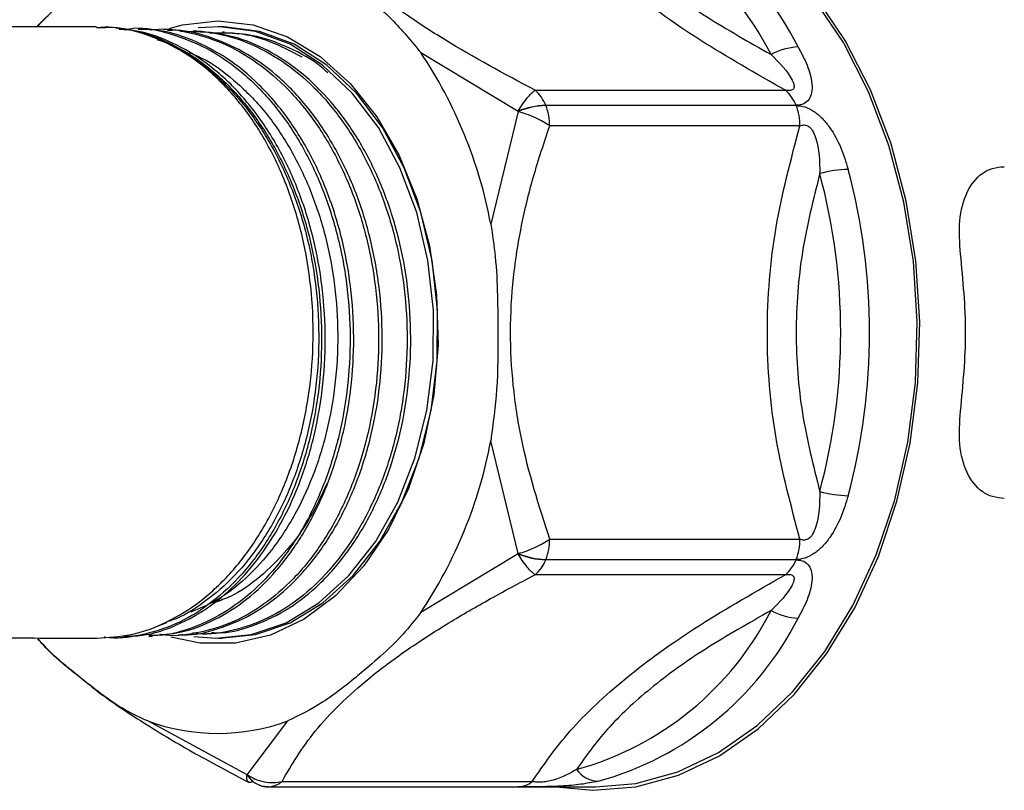
# Model space of a CAD drawing. Units: inches. Extents: x 237 to 459, y -15 to 143.
# Drawn here: x 372 to 373, y 114 to 115 of the extents above; entities that cross this region are included whole.
import ezdxf

# ---------------------------------------------------------------- set-up
doc = ezdxf.new("R2010")
doc.units = ezdxf.units.IN
doc.header["$LTSCALE"] = 0.125
doc.header["$MEASUREMENT"] = 0

# ---------------------------------------------------------------- blocks, each defined once
blk = doc.blocks.new('A$Cd0ef0d7e')
at = {"color": 7, "linetype": 'Continuous'}
for p, q in [((2.12254402077202, 0.5735899414119814), (2.123241379091803, 0.5735340879792226)), ((2.123647341998618, 0.5736185268383327), (2.123247754423932, 0.5736361298811978)), ((2.13556638994473, 0.5736573849071487), (2.133247638863692, 0.5735253508215443)), ((2.135781234616028, 0.5736589566929293), (2.135339293080548, 0.5736589566929293)), ((2.12680062894837, 0.5734796149980763), (2.126396070405574, 0.5734974370271431)), ((2.12995463591799, 0.5733406714387641), (2.129554406833156, 0.5733583027420952)), ((2.133106949083533, 0.5732018024966514), (2.132707243740718, 0.5732194107275603)), ((2.136049113712502, 0.5730721912340364), (2.135860342146863, 0.5730805071932217)), ((2.128822691204443, 0.5723657108515781), (2.128770346669587, 0.5723862989984365)), ((2.15710614457751, 0.5708967687692681), (2.167548494586377, 0.564594878933816)), ((2.169388736090431, 0.5668360233708203), (2.196237417530352, 0.5668360233708203)), ((2.170532384172938, 0.565206946323551), (2.170520537681201, 0.565235964183552)), ((2.170520537681201, 0.565235964183552), (2.19736921912112, 0.565235964183552)), ((2.197381065612857, 0.565206946323551), (2.170532384172938, 0.565206946323551)), ((2.167560029689657, 0.5645666238166491), (2.164624700368805, 0.5524801404531399)), ((2.167548494586377, 0.564594878933816), (2.167560029689657, 0.5645666238166456)), ((2.197794996959239, 0.5630207485361876), (2.17094631551932, 0.5630207485361876)), ((2.167560029689657, 0.5171262895692106), (2.164624700984566, 0.5292127730286253)), ((2.17094631551932, 0.5186721648496722), (2.197794996959239, 0.5186721648496704)), ((2.167548494586375, 0.5170980344520455), (2.157106143737236, 0.5107961455832797)), ((2.167560029689657, 0.5171262895692106), (2.167548494586377, 0.5170980344520455)), ((2.170520537681201, 0.5164569492023059), (2.170532384172938, 0.516485967062307)), ((2.197369219121121, 0.5164569492023077), (2.170520537681201, 0.5164569492023059)), ((2.170532384172938, 0.516485967062307), (2.197381065612859, 0.5164859670623088)), ((2.196237417530352, 0.5148568900150376), (2.169388736090429, 0.5148568900150376)), ((2.128585244283224, 0.5092338099366209), (2.129888175859527, 0.5097462788450464)), ((2.124792551357336, 0.5081248364882178), (2.125193440801093, 0.5081424968823587)), ((2.127945238224017, 0.5082637218929982), (2.128347187087273, 0.5082814289577744)), ((2.131098939749622, 0.5084026519965743), (2.131496814968227, 0.5084201796049683)), ((2.134253823181908, 0.5085416341667219), (2.134655405842851, 0.5085593250991778)), ((2.135339296307794, 0.5080339566929304), (2.135781234616029, 0.5080339566929304)), ((2.138474271346491, 0.4933778673283253), (2.127820735953565, 0.4991624618231292)), ((2.138497341553052, 0.4933778673283253), (2.142857849729552, 0.4991624614753878)), ((2.142230885878659, 0.4926825981717773), (2.169079567318581, 0.4926825981717791)), ((2.140673306449772, 0.4920964566929289), (2.175909544448364, 0.4920964566929289)), ((2.140685152941508, 0.4920964595716857), (2.167533834381429, 0.4920964595716857))]:
    blk.add_line(p, q, dxfattribs=at)
at = {"color": 7, "linetype": 'Continuous', "flags": 128}
for points in [[(2.171625672076317, 0.4920964566929289), (2.175569548000389, 0.491723809880785), (2.180202298242403, 0.4920980192335858), (2.184758444191262, 0.4933421456077216), (2.189156681314575, 0.4954339875385685), (2.193318522966683, 0.4983362160573197), (2.197169700984702, 0.5019970408272965), (2.200641491005669, 0.5063511343437579), (2.203671938854409, 0.511320797704748), (2.206206966117271, 0.5168173471498587), (2.208201335172692, 0.5227426966240252), (2.209619456457633, 0.5289911081255081), (2.210436023564162, 0.5354510786030353), (2.210636464832923, 0.542007329730394), (2.210217203384726, 0.5485428650508979), (2.209185720950046, 0.5549410577819245), (2.207560424357366, 0.5610877320226084), (2.205370317062888, 0.5668732002255101), (2.202654481583163, 0.572194220573488), (2.199461382066671, 0.5769558393323759)], [(2.175909544448364, 0.4920964566929289), (2.18016952912947, 0.4924701447103743), (2.184690895338264, 0.4937047739366154), (2.189055558132392, 0.4957806476084503), (2.193185630000894, 0.4986607217110262), (2.197007409713432, 0.5022936012537524), (2.200452697520499, 0.5066144574151252), (2.203460012179555, 0.5115461844145823), (2.205975688089266, 0.5170007754669825), (2.207954832953423, 0.5228808932657731), (2.209362128885042, 0.5290816069695339), (2.21017246265488, 0.5354922646953248), (2.210371373837621, 0.5419984681041541), (2.209955312858495, 0.5484841138420595), (2.20893170433553, 0.5548334654071994), (2.207318814587069, 0.5609332184704741), (2.205145425668885, 0.5666745227939654), (2.202450321757707, 0.5719549246660041), (2.199281597046683, 0.5766801951900895)], [(2.130114988003418, 0.5734574929139598), (2.131546547321959, 0.5738509498498843), (2.135339292877786, 0.5742839566929288)], [(2.135339292877786, 0.5742839566929288), (2.139132038433614, 0.5738509498498843), (2.142826553871782, 0.5725631439705356), (2.146327153183083, 0.5704538925507077), (2.149543172684135, 0.5675778240942346), (2.152391319159157, 0.5640094272634073), (2.154797827110508, 0.5598411216617514), (2.15670036924633, 0.5551808642148437), (2.158049670724665, 0.5501493531426362), (2.158810785345977, 0.5448769019389665), (2.158964000641369, 0.5395000643205208), (2.158505348415174, 0.5341580975572935), (2.157446707519128, 0.5289893557824445), (2.155815496196363, 0.52412770669293), (2.153653961963302, 0.5196990644464599), (2.151018087421178, 0.5158181285509595), (2.147976140336072, 0.5125854132075602), (2.144606905539627, 0.5100846440455875), (2.140997644443294, 0.5083805896727469), (2.137241835013608, 0.5075173842021918), (2.133436750741964, 0.5075173842021918), (2.130314231726786, 0.5081728599042776)], [(2.132774554465142, 0.5082350422048627), (2.13511219944361, 0.508035528478711), (2.138934027810674, 0.508430165004734), (2.14265780122909, 0.5097090334650449), (2.146181944867156, 0.5118372496618093), (2.149410329273183, 0.514756761405021), (2.152254892536343, 0.5183879320249307), (2.154638042386042, 0.5226317126527764), (2.156494772706784, 0.5273723440157436), (2.157774436735561, 0.5324805140481548), (2.158442128573499, 0.5378168851875316), (2.158479635327801, 0.5432358951400715), (2.157885933911984, 0.5485897274405733), (2.156677218953005, 0.5537323435002826), (2.154886461044065, 0.5585234661588849), (2.152562507392759, 0.5628324060797798), (2.149768749396598, 0.5665416266144963), (2.146581393490939, 0.569549949896059), (2.143087382436066, 0.5717753167074644), (2.139382023745352, 0.5731570248431943), (2.13556638994473, 0.5736573849071487)], [(2.135554137751924, 0.508035528478711), (2.139375966138395, 0.508430165004734), (2.143099739619702, 0.5097090334650449), (2.146623883362427, 0.5118372496618093), (2.149852267912028, 0.5147567614050228), (2.152696831353756, 0.5183879320249307), (2.155079981412152, 0.5226317126527782), (2.156936711966027, 0.5273723440157454), (2.158216376246008, 0.5324805140481566), (2.158884068346371, 0.5378168851875333), (2.158921575367165, 0.5432358951400733), (2.158327874214633, 0.5485897274405769), (2.157119159508554, 0.5537323435002826), (2.155328401835225, 0.5585234661588867), (2.153004448395819, 0.5628324060797834), (2.150210690582069, 0.566541626614498), (2.147023334824349, 0.5695499498960608), (2.143529323878914, 0.5717753167074662), (2.139823965256149, 0.5731570248431943), (2.136008331480133, 0.5736573849071487), (2.135781234616028, 0.5736589566929293)], [(2.140661459958032, 0.4920964595716857), (2.140358240019753, 0.4921175263912509), (2.140057950493917, 0.4921805239649562), (2.140057531235184, 0.4921806419550041)]]:
    blk.add_lwpolyline(points, dxfattribs=at)
at = {"color": 7, "linetype": 'Continuous'}
for centre, radius, start, end in [((2.167000710617826, 0.5559148270829066), 0.03432850334696681, 26.98500399733592, 74.55195503547479), ((2.164912623852908, 0.5555187506144339), 0.03342616872009323, 26.98500399734289, 74.55195503547485), ((2.197934892687863, 0.5646645566273136), 0.006835698946323611, 92.8777225402402, 118.248980993765), ((2.116024543939192, 0.5433822422623962), 0.04944438304377037, 10.60299097312819, 33.81231762412821), ((2.166785965240869, 0.5637946344344158), 0.004003056676819222, 21.1037145988773, 49.44363004172259), ((2.193634646680806, 0.5637946344344265), 0.004003056676798901, 21.10371459882647, 49.44363004181655), ((2.170877263550832, 0.5563725253704135), 0.008870614462387322, 92.30473320753569, 112.0402591665073), ((2.170889158779103, 0.5563318676211253), 0.008882246905702027, 92.30202787105829, 112.0123901452972), ((2.165122545648956, 0.563050370311224), 0.005823845203344509, 359.7085757004233, 21.73418520602391), ((2.191971227088919, 0.5630503703112311), 0.005823845203301904, 359.7085757003687, 21.73418520611429), ((2.203319196290073, 0.5457247607981603), 0.0126384753314092, 91.65802224388646, 105.600285261604), ((2.136338336835632, 0.5408464566929307), 0.06582873119457325, 344.9878673553357, 15.01213264466502), ((2.137655064823761, 0.540846456692929), 0.0676057683447262, 344.9878673553555, 15.01213264464859), ((2.116024543939186, 0.5383106711234653), 0.04944438304377633, 326.1876823758474, 349.3970090269368), ((2.203319196290025, 0.5359681525875803), 0.0126384753312869, 254.3997147385262, 268.341977756332), ((2.165122545648956, 0.518642543074634), 0.005823845203344509, 338.2658147939768, 0.2914242995773734), ((2.191971227088933, 0.5186425430746251), 0.005823845203287712, 338.2658147938672, 0.2914242996676515), ((2.170877263550835, 0.5253203880154249), 0.00887061446236794, 247.9597408334056, 267.6952667924371), ((2.170889158779122, 0.5253610457648481), 0.008882246905818169, 247.9876098548701, 267.6979721288465), ((2.166785965240869, 0.5178982789514492), 0.004003056676822598, 310.5563699582286, 338.8962854010286), ((2.193634646680788, 0.5178982789514457), 0.004003056676821519, 310.556369958281, 338.896285401109), ((2.16491262385291, 0.5261741627714223), 0.0334261687200882, 285.4480449645187, 333.0149960026633), ((2.167000710617828, 0.5257780863029549), 0.0343285033469692, 285.4480449645253, 333.0149960026636), ((2.197934892687853, 0.517028356758555), 0.006835698946330351, 241.7510190063507, 267.1222774598231), ((2.135339292877784, 0.5197266025575864), 0.02189549258595999, 249.9168335643248, 290.0831664357312), ((2.138485806449772, 0.5171121533436267), 0.02373428881838969, 269.9721536733065, 270.0278463266908), ((2.140959158975249, 0.4950184879829322), 0.002977633735012144, 213.4343637458792, 252.3741395637449), ((2.140983378475026, 0.4950204329590946), 0.002979664650393232, 213.4533980393258, 252.3719233328366), ((2.176333118593629, 0.4958110223046734), 0.003126920131325115, 216.3965179567373, 266.5436748077733), ((2.140642007630577, 0.49454147089447), 0.00244539196988942, 271.0109514244813, 310.52228756982), ((2.167490689070489, 0.494541470894486), 0.002445391969905993, 271.0109514246827, 310.5222875697619), ((2.140689164699905, 0.4943339380391407), 0.002237482063957244, 254.2288301719031, 269.8972698143779), ((2.14067330644977, 0.5164714535312633), 0.02437499683833443, 269.9721536782214, 270.0278463217803)]:
    blk.add_arc(centre, radius, start, end, dxfattribs=at)
for points, knots in [([(2.169388736090431, 0.5668360233708203), (2.166077326083753, 0.5686113812922375), (2.161117182274847, 0.571270680679735), (2.155307525559561, 0.5750711808896938), (2.151446510122364, 0.5779716851722654), (2.14822695594396, 0.5808645253277884), (2.145704932393276, 0.5836469329216847), (2.143695241996788, 0.5863711439737571), (2.142732925635197, 0.5881055019172656), (2.142230885878659, 0.5890103152140789)], [0, 0, 0, 0, 0.2516160355186767, 0.3768943496222187, 0.5016190973172305, 0.6273950753007514, 0.7514354154786331, 0.8703240343010819, 1, 1, 1, 1]), ([(2.196237417530352, 0.5668360233708203), (2.193093891224351, 0.5686209297197546), (2.186800213548391, 0.57219450415446), (2.178840953593394, 0.5779258936799945), (2.17276387634802, 0.5836581955822471), (2.170309581672008, 0.5872234987674094), (2.169079567318581, 0.5890103152140789)], [0, 0, 0, 0, 0.2500300416416761, 0.5005870281395073, 0.749710118479004, 1, 1, 1, 1]), ([(2.173816165577442, 0.5877373105378947), (2.174837195659816, 0.5863001378015404), (2.176866606857059, 0.5834435966536535), (2.18158561627094, 0.5790161873705273), (2.187577646823312, 0.5746960293836754), (2.192322781408587, 0.572024323047831), (2.194699528044559, 0.5706861167373667)], [0, 0, 0, 0, 0.2512519227522848, 0.4993912267278743, 0.7492546952187239, 1, 1, 1, 1]), ([(2.115906881838947, 0.5736471843965667), (2.116567715701011, 0.5743114309065458), (2.11799130075917, 0.5757423675773516), (2.120733797259078, 0.5780176159559289), (2.123956353614226, 0.580611750160358), (2.1265662755041, 0.5819076006130661), (2.12782073602602, 0.5825304519104701)], [0, 0, 0, 0, 0.1798152630639792, 0.3873625981074545, 0.7055354652923254, 1, 1, 1, 1]), ([(2.142857849729513, 0.5825304519104861), (2.143655330845512, 0.5821689429227579), (2.14539419337642, 0.5813806929934042), (2.147871099200417, 0.5796328919400437), (2.150803606033062, 0.5773331648904296), (2.153998587665422, 0.5746661155265294), (2.156097580392414, 0.572120117534201), (2.157106144132801, 0.5708967682461665)], [0, 0, 0, 0, 0.1515307483128987, 0.3304042380887566, 0.4999095487681892, 0.759707077809431, 1, 1, 1, 1]), ([(2.120000584468981, 0.5773537361909931), (2.119378874970359, 0.5768613853222782), (2.117818816903327, 0.5756259273692468), (2.116662504935324, 0.5743904229213577), (2.115967002823741, 0.5736472878711698)], [0, 0, 0, 0, 0.3985168961081962, 1, 1, 1, 1]), ([(2.122340805659318, 0.5736582578629772), (2.119191048465384, 0.5736544068334393), (2.113281613513415, 0.5736471817023734), (2.104862008273386, 0.5736135879156183), (2.097631424365481, 0.5735658645731281), (2.093105858640753, 0.5734961676383783), (2.091100176413672, 0.5734652787038641)], [0, 0, 0, 0, 0.309811757986828, 0.5812550995054921, 0.8144167479409553, 1, 1, 1, 1]), ([(2.122358659430102, 0.5080657939924489), (2.1235886854786, 0.5081321854177698), (2.126143354103142, 0.508270075254666), (2.129919517131984, 0.5096641932088009), (2.133567479947615, 0.5119223897692482), (2.13688783134412, 0.5150482564033538), (2.139783652124386, 0.5189226227984154), (2.142170219374592, 0.5234396383144144), (2.143977759577734, 0.528465226802231), (2.145153414983552, 0.5338529692512317), (2.145662809039182, 0.5394451771523237), (2.145491046231546, 0.5450783737218128), (2.144643149298185, 0.5505878012705665), (2.143143911123385, 0.5558124601404941), (2.141037173051574, 0.5605992044133092), (2.138384531014571, 0.5648094472102319), (2.135263578730868, 0.568314916636897), (2.131765473358438, 0.5710323653942915), (2.127992887317117, 0.5728104663042828), (2.124803156295799, 0.5736649362830128), (2.122910788187902, 0.5735697623725589), (2.122341894765267, 0.573541150702642)], [0, 0, 0, 0, 0.05058017041632042, 0.1050510877752985, 0.1595220051342791, 0.2139929224932563, 0.2684638398522352, 0.3229347572112139, 0.3774056745701933, 0.4318765919291726, 0.486347509288151, 0.5408184266471295, 0.5952893440061087, 0.6497602613650881, 0.7042311787240655, 0.7587020960830462, 0.8131730134420238, 0.8676439308010024, 0.9221148481599816, 0.9765857655189615, 1, 1, 1, 1]), ([(2.12535627487223, 0.5733390951601258), (2.125675114928503, 0.5734027452265664), (2.127289627627285, 0.57372505052831), (2.130277227657388, 0.5729476532559072), (2.134097647335631, 0.5715404971789884), (2.137718634795407, 0.5690981420344379), (2.140978417144577, 0.5659176059548479), (2.143841635915669, 0.5619831204899235), (2.146169686821166, 0.5574903078293012), (2.147948486071829, 0.55248102261681), (2.149105993128842, 0.5471894448688168), (2.149619489204039, 0.541670211880378), (2.149467098154464, 0.5361788967194219), (2.148665931836378, 0.5307715648403502), (2.147250282808113, 0.5256992642102976), (2.145228430291397, 0.5210144183676384), (2.142703024518644, 0.5169327372129029), (2.139712214246282, 0.5135026078520362), (2.136383582265804, 0.5108582036299953), (2.132751580066792, 0.5091162529185898), (2.129904998481592, 0.5082871006059353), (2.128281779525716, 0.5083413375909078), (2.127943718641946, 0.5083526332962762)], [0, 0, 0, 0, 0.01311526559191587, 0.06641186522696292, 0.1212539989288873, 0.1745512762090091, 0.2293957637164393, 0.2826662256236012, 0.3374810979492354, 0.3907567907702596, 0.4455795017346869, 0.4988255401689971, 0.5536153512921977, 0.6068638182503867, 0.6616579691273414, 0.7148844196956519, 0.7696547342002991, 0.8228707763914038, 0.8776303939839688, 0.9308412338650209, 0.9855965989582961, 1, 1, 1, 1]), ([(2.124758916317264, 0.5734125440598632), (2.125113483462902, 0.573391737151983), (2.126818338958856, 0.5732916918666593), (2.129761521800269, 0.5721888114410802), (2.133495741365843, 0.5700956074331955), (2.136885579907679, 0.5671244837789278), (2.139898836245683, 0.5633962010662632), (2.142406510467881, 0.559059889687342), (2.144389124812736, 0.5541668113974811), (2.14574495546317, 0.5489419264012625), (2.146464510763236, 0.5434388567328323), (2.146529875402928, 0.5379138618067021), (2.145932944955245, 0.5324239592286606), (2.14469828289252, 0.5272229391844796), (2.142850216140308, 0.5223636736264883), (2.140481736272585, 0.5180732404351627), (2.137606675782701, 0.5143924905834751), (2.134362795734429, 0.5115018443490378), (2.130796756123168, 0.5093931977448118), (2.127077150457547, 0.508305731424441), (2.124472179980232, 0.5079121847305395), (2.123195586078447, 0.5081432939622896), (2.123163721306581, 0.5081490626275933)], [0, 0, 0, 0, 0.01457465298389765, 0.07007890479088882, 0.1240120061082492, 0.179510101701577, 0.2334287756198091, 0.2889119325761523, 0.3428122821920268, 0.398275612965582, 0.452177166419343, 0.5076437121983898, 0.5615160936338248, 0.6169502925869929, 0.6708282244447089, 0.7262705855488695, 0.7801198646117042, 0.8355305464633963, 0.8893792935235495, 0.9447908124481526, 0.9986219359470057, 1, 1, 1, 1]), ([(2.125187747112772, 0.5082615329736022), (2.125874531723742, 0.508271495574542), (2.127817611714216, 0.5082996821853545), (2.130987366001897, 0.5093664611811484), (2.135559622090673, 0.5119145121531758), (2.140541804212926, 0.5170344170596604), (2.144110592084161, 0.5240733828446533), (2.145971316809334, 0.5306273244760717), (2.146788981623216, 0.5359983138685234), (2.146949296545305, 0.5415565724627154), (2.14645671729904, 0.5470462355949426), (2.145313006627759, 0.5524098212999533), (2.143554887101827, 0.5573995632031643), (2.14120602473958, 0.5619646887277963), (2.138379984367944, 0.5658907885104849), (2.135096531634604, 0.5691460285698664), (2.13149514719321, 0.5715458112665459), (2.12787920356236, 0.5730896942076118), (2.125480569419611, 0.5733687660195894), (2.124390320097527, 0.5734956123144865)], [0, 0, 0, 0, 0.02981288109894421, 0.08434786073584201, 0.1404625732659979, 0.2431650943864419, 0.3458662059519457, 0.4004468954146808, 0.4566098600438769, 0.5112042635714981, 0.5673816599747372, 0.621979412837475, 0.6781588982333526, 0.7327834736686408, 0.788992659087169, 0.8436111596532678, 0.8998115585161134, 0.954461425166212, 1, 1, 1, 1]), ([(2.128341299307079, 0.5083572915409462), (2.129319886499305, 0.5084234880706777), (2.131582134550257, 0.5085765178380335), (2.134999593288176, 0.509899357010072), (2.138506588218537, 0.5121120617985255), (2.141658355462477, 0.515145018572392), (2.144431870327658, 0.5189318345417604), (2.146701776926054, 0.5233073514306845), (2.148432178983924, 0.5282224195102341), (2.149536007945191, 0.5334508697771856), (2.150012824644056, 0.5389397333805768), (2.149836536440304, 0.544434764148038), (2.14899262881675, 0.5498777332888327), (2.147526915744907, 0.5550177738253339), (2.145458677474148, 0.5598015687952884), (2.142872385962068, 0.564008885389903), (2.139785995097863, 0.5675912282057443), (2.136353685000966, 0.5703995395793946), (2.132607117218244, 0.5723407991111706), (2.129383904940662, 0.5733508101843068), (2.127417037762893, 0.5733633084999994), (2.126796015124404, 0.5733672547435855)], [0, 0, 0, 0, 0.04231999952619581, 0.0978332203866315, 0.1517828723938196, 0.207295335937312, 0.2612732348277272, 0.3168170381489023, 0.3707885377368591, 0.4263232062877515, 0.4803252835002059, 0.5358938094749115, 0.5898942546364622, 0.6454592735367458, 0.6994806242921077, 0.7550681067681001, 0.8091019125908152, 0.8647024369220809, 0.9187398393155132, 0.9743427517817924, 1, 1, 1, 1]), ([(2.128091595783896, 0.5733177517459129), (2.12822709392462, 0.5733371610486344), (2.129695836449924, 0.5735475496793683), (2.13248470409896, 0.573072756828676), (2.136366219892937, 0.571823895360767), (2.140011897172315, 0.5696181023269808), (2.143369706736019, 0.5665971277063768), (2.146291423758672, 0.562869600124257), (2.14876194524641, 0.5584819171389555), (2.150657306222014, 0.5536355806242579), (2.151956506593738, 0.5483810232693482), (2.152612291764383, 0.5429624304860621), (2.152621991158648, 0.5374356923567838), (2.151976046356504, 0.5320563157054554), (2.150686207706793, 0.526879176596772), (2.14882774596817, 0.5221455746935799), (2.146411261889366, 0.5179045092342864), (2.143546209340673, 0.5143490895061102), (2.140275315063604, 0.5115257720880155), (2.136752728766762, 0.5095292937850093), (2.133016409838723, 0.5085167606497301), (2.130440500165973, 0.5081834269038463), (2.1291551198759, 0.5084428877975693), (2.129135749284876, 0.5084467978550808)], [0, 0, 0, 0, 0.005392634847096497, 0.05845388048217279, 0.1100246020854062, 0.1630926010653762, 0.2146380594554306, 0.2676783209566904, 0.3192191838087697, 0.372255466888408, 0.4237848330838738, 0.4768095138719553, 0.5283193097755758, 0.5813226906223778, 0.6328346866916293, 0.6858423747031471, 0.7373258628245234, 0.790301917921245, 0.841790404965177, 0.8947738885811866, 0.9462357037041083, 0.9991897758170304, 1, 1, 1, 1]), ([(2.131496932303243, 0.5084297508730966), (2.131524023446412, 0.5084277649236935), (2.132827642325767, 0.5083322015464198), (2.135378159604624, 0.5089910959560111), (2.139029989595407, 0.5104753099141757), (2.142411297491984, 0.5129109066590463), (2.145492143218158, 0.5161372530288748), (2.148122526810413, 0.5200417224799008), (2.150260861058634, 0.5245730822526706), (2.151819744814745, 0.5295252108414079), (2.152782665663638, 0.5348462424099587), (2.153090193192245, 0.5402902487833945), (2.152738911799139, 0.5458009954815903), (2.151753033005694, 0.551123435611526), (2.150135669890799, 0.5562017778246684), (2.147947371884865, 0.5608013739415565), (2.145221128998912, 0.5648767866338975), (2.14208353754384, 0.5682315526576467), (2.138553318012082, 0.5708569664216565), (2.134791315512571, 0.5725338761210796), (2.131869138556645, 0.5733325723288303), (2.130261330750567, 0.5732687048238017), (2.129953678813333, 0.5732564838595948)], [0, 0, 0, 0, 0.001178174866894223, 0.0566934732198529, 0.1106387371750922, 0.1661466441899808, 0.2201181283268959, 0.2756547134208633, 0.3296327013370862, 0.385175326122069, 0.4391635317787702, 0.4947162131212034, 0.5487259901854006, 0.6043023108306581, 0.6583087465760243, 0.7138794229627778, 0.7679165402039198, 0.82352131072478, 0.8775525031160641, 0.9331487163077872, 0.9872080936186379, 1, 1, 1, 1]), ([(2.131363372595599, 0.5731699296003896), (2.132474548567163, 0.57316808296242), (2.13492339552106, 0.5731640132795981), (2.138605021001814, 0.5720500571008333), (2.142315424361989, 0.5700714946102874), (2.14571363755797, 0.5672601893442586), (2.148759217756098, 0.563677044957771), (2.151306482376325, 0.5594799587122488), (2.153339462277831, 0.5547135156227601), (2.154773388512252, 0.5495990136163851), (2.1555828119154, 0.5441897431791229), (2.15573264795758, 0.53873616020838), (2.155237019297747, 0.5332939152339744), (2.154115078980203, 0.5281157816457505), (2.152372712374907, 0.5232547058233834), (2.150100150524798, 0.5189369535322292), (2.147331994200888, 0.515204740875447), (2.144185835299055, 0.5122381305129036), (2.140693919803089, 0.5100378437631896), (2.13703962379978, 0.5088171837898212), (2.134313939973337, 0.5083569386779594), (2.132881196054468, 0.5085836381200739), (2.132680120938724, 0.5086154537264509)], [0, 0, 0, 0, 0.04437782733573279, 0.09780134746675742, 0.149717628302766, 0.2031410989654847, 0.255030562488165, 0.3084243892279269, 0.3603189889074274, 0.4137204997846974, 0.4655863248201461, 0.5189559398290523, 0.570823411348465, 0.6241964125205759, 0.6760433235899044, 0.7293941628840175, 0.7812296748643047, 0.8345686475036, 0.8864001259618982, 0.9397361712966238, 0.9915424130076, 1, 1, 1, 1]), ([(2.13465374357609, 0.5086545611900952), (2.1350106636134, 0.5086423068970021), (2.136605823479547, 0.5085875395696178), (2.139440906655217, 0.509414819192747), (2.143000142234191, 0.5111241777061171), (2.146332008513395, 0.513768631391752), (2.149267597182314, 0.5171358459779807), (2.151784390294145, 0.5212161450309818), (2.153769270662272, 0.5258146298745459), (2.155189349035007, 0.5308841449814672), (2.155971927402137, 0.5361902779850407), (2.156119697766435, 0.5416794971779506), (2.155621837263739, 0.5470973923065987), (2.15446735394614, 0.5523866758116078), (2.152716279760682, 0.5573033320312923), (2.150390810940753, 0.5617970764755889), (2.14758734678021, 0.5656581402033147), (2.144326393999311, 0.5688527006720872), (2.140769193535894, 0.5712084223261602), (2.136989143823609, 0.5727756076341173), (2.134399847083401, 0.573050996646348), (2.133105614789889, 0.5731886468999381)], [0, 0, 0, 0, 0.01555171178887323, 0.06950426959047842, 0.1250213792999313, 0.1789749532383414, 0.2344914479859839, 0.2884733574919777, 0.3440212812999002, 0.3979968985400575, 0.453535797671844, 0.5075421096486838, 0.5631149886070922, 0.6171197486940355, 0.6726891993447839, 0.726715007118866, 0.7823070723917765, 0.8363454077505709, 0.8919505846350959, 0.9459926548824019, 1, 1, 1, 1]), ([(2.134476565442755, 0.5729745640570911), (2.135312646210339, 0.5730119758256826), (2.137439138517706, 0.5731071291185224), (2.140803359370935, 0.5722972702336655), (2.143185281779553, 0.5710454944529566), (2.144356888169982, 0.5704297781312349)], [0, 0, 0, 0, 0.2476812162002698, 0.629953733358252, 1, 1, 1, 1]), ([(2.147137565631942, 0.5687107153629078), (2.146930208882928, 0.5689017242264001), (2.145646424924795, 0.5700842954037526), (2.142933592819075, 0.5714915921916308), (2.139476255007448, 0.5728025917220378), (2.137201346238569, 0.5729249885416792), (2.136254784789088, 0.5729759163470476)], [0, 0, 0, 0, 0.06519311417276046, 0.4036226192488867, 0.7518547355903505, 1, 1, 1, 1]), ([(2.12879439953864, 0.5722864718678036), (2.129106922174367, 0.5721910491611126), (2.13069662873553, 0.5717056631904107), (2.133424057437168, 0.5699254100770297), (2.136796506462527, 0.5670093714745068), (2.139774833484761, 0.5632485394181526), (2.142245684902235, 0.5589147515353794), (2.144185960509756, 0.5540262879500961), (2.14550175700966, 0.5488193605052487), (2.146183933157078, 0.543340202131624), (2.146210851185254, 0.5378515040331262), (2.145579952690225, 0.5324113997021112), (2.144321131252058, 0.5272696444715059), (2.142454227508901, 0.5224707633422252), (2.140072011970085, 0.5182540560219735), (2.137199952358069, 0.5146304407948872), (2.133957594089903, 0.511875320642794), (2.131459650796012, 0.5102558322871555), (2.130055201131924, 0.5098542079109833), (2.129869292940832, 0.5098010445522796)], [0, 0, 0, 0, 0.01578002857579155, 0.08026815370952063, 0.1466358726340676, 0.210983371129596, 0.2772043141021666, 0.3413947956298833, 0.4074463185587934, 0.4716399979249377, 0.5377116583170723, 0.6016460509950678, 0.6674301591499878, 0.7314138909258342, 0.797270836168075, 0.8609935458726703, 0.926562086128334, 0.9902789611657538, 1, 1, 1, 1]), ([(2.197591709025476, 0.5714916354358994), (2.197937961029735, 0.5708395984491528), (2.198630946744101, 0.5695346173616969), (2.19911492879584, 0.567826328032103), (2.199101666789181, 0.5665870836307381), (2.198805185467473, 0.5658267592501254), (2.198227467652892, 0.5653200347200062), (2.197659101978324, 0.5652643599295537), (2.19736921912112, 0.565235964183552)], [0, 0, 0, 0, 0.2496214989711653, 0.4995902714138766, 0.6305880724006795, 0.7496350605497242, 0.8723066729056799, 1, 1, 1, 1]), ([(2.132253694773564, 0.570877083700692), (2.132718377346988, 0.5706958995376645), (2.134404196570527, 0.5700385825593575), (2.137118184650094, 0.5680073925340032), (2.140248823219858, 0.5648947225942393), (2.142968611508561, 0.5610160679633527), (2.145167459700561, 0.556625762340138), (2.146828939105854, 0.5517416049890365), (2.147880677191209, 0.5466024210825697), (2.148306765053674, 0.5412644249745036), (2.148092531742495, 0.5359747820291325), (2.147250849272705, 0.5307810598237577), (2.145819138282519, 0.5259291957363814), (2.143810321394346, 0.52147027017112), (2.141329452276857, 0.5176042122177194), (2.138401971118071, 0.5144025214956827), (2.135423401529371, 0.5120705860568382), (2.133338181531748, 0.5112025881406197), (2.132443735825152, 0.5108302643520588)], [0, 0, 0, 0, 0.02493886651146549, 0.09047556973874518, 0.1579282950183618, 0.22321091882114, 0.2903827724549605, 0.3557110558981018, 0.422952556717046, 0.4880029119583348, 0.5549367365413083, 0.6199983444604514, 0.6869600930684888, 0.751823468330596, 0.8185719654481527, 0.883321422080742, 0.9499512506159297, 1, 1, 1, 1]), ([(2.194699529030656, 0.5706861180602303), (2.195584564034322, 0.5697939892979527), (2.196638063676501, 0.5687320456144285), (2.197154572655153, 0.5674880616268485), (2.19716757552726, 0.5671763681150495), (2.197105542207163, 0.5669985081993651), (2.196970172083995, 0.5668753850363597), (2.196697633054018, 0.5667826226911803), (2.196424852212571, 0.5668142745620468), (2.196237417530352, 0.5668360233708203)], [0, 0, 0, 0, 0.6019271805522999, 0.7165028125493955, 0.7658795862712653, 0.8119221195965571, 0.8558595941797775, 0.9009574462157546, 1, 1, 1, 1]), ([(2.167548494586377, 0.564594878933816), (2.167699271923487, 0.5648331884607565), (2.168035288943367, 0.5653642766109161), (2.168531042286791, 0.5660272652255642), (2.169009741750591, 0.5665581317852482), (2.169263512555535, 0.5667442052009832), (2.169388736090431, 0.5668360233708221)], [0, 0, 0, 0, 0.2243522249984856, 0.4999834026264969, 0.7532661574564137, 1, 1, 1, 1]), ([(2.197381065612859, 0.565206946323551), (2.197693495460996, 0.5651787215126429), (2.198306081112422, 0.5651233807240477), (2.199298262350094, 0.5646146081706842), (2.200224537703242, 0.5638350765869902), (2.201276007337627, 0.5625319939292588), (2.202251312572626, 0.5606665764854863), (2.202719360718701, 0.5591277757981175), (2.202953515799988, 0.5583579447389493)], [0, 0, 0, 0, 0.1274569993898267, 0.249906753357519, 0.3691879728792178, 0.5004859438492744, 0.7501031562614819, 1, 1, 1, 1]), ([(2.17094631551932, 0.5630207485361876), (2.17072370630139, 0.5631674759218814), (2.170272579279064, 0.5634648251925753), (2.169399400431015, 0.5639002069137646), (2.168475824852921, 0.5642851808112628), (2.167843675809239, 0.5644794534323037), (2.167560029689657, 0.5645666238166456)], [0, 0, 0, 0, 0.2467338472328874, 0.500016606876776, 0.7756567842137538, 1, 1, 1, 1]), ([(2.17094631551932, 0.5186721648496722), (2.169809266021781, 0.5222228806925049), (2.168106085499206, 0.5275414794674944), (2.166951071924792, 0.5351424798874138), (2.166642434232124, 0.540943488452557), (2.166965871197952, 0.5467291687635996), (2.167851587078019, 0.5522939839514986), (2.169178360196197, 0.5577424060556204), (2.170340189831059, 0.5612111219426481), (2.17094631551932, 0.5630207485361876)], [0, 0, 0, 0, 0.2516160355186185, 0.3768943496221712, 0.5016190973171614, 0.6273950753006774, 0.7514354154786202, 0.8703240343078167, 1, 1, 1, 1]), ([(2.197794996959239, 0.5186721648496704), (2.196836789691254, 0.522245043851056), (2.194925354561406, 0.5293722350821461), (2.193982125918485, 0.5408205265170629), (2.194916713024236, 0.5522844243273273), (2.196833882713289, 0.5594356838312109), (2.197794996959239, 0.5630207485361876)], [0, 0, 0, 0, 0.2502376463647559, 0.499174911372241, 0.7489266963908473, 1, 1, 1, 1]), ([(2.197794996959241, 0.5630207485361893), (2.197951522279839, 0.563073147003049), (2.198179810617196, 0.5631495688805686), (2.198518489912052, 0.563079868285584), (2.198755563986273, 0.5629534806531442), (2.198974154542135, 0.5627495968354701), (2.199244390234558, 0.5623696233537316), (2.199888898521909, 0.5607676085851825), (2.199906023244461, 0.5592074105827542), (2.199920399165233, 0.5578976502171447)], [0, 0, 0, 0, 0.09870468045061816, 0.1439583532129091, 0.1878224956771912, 0.2334986332834955, 0.283447668194889, 0.3984661929939045, 1, 1, 1, 1]), ([(2.199920396702769, 0.5578976507832341), (2.199219389087284, 0.5551143898892654), (2.197825312266094, 0.549579386539925), (2.197169759239749, 0.5408332728328631), (2.197829503630192, 0.5320947094450297), (2.199220763513429, 0.5265723368584592), (2.199920396165206, 0.5237952624790498)], [0, 0, 0, 0, 0.2517058023824308, 0.5005612166124587, 0.7488437030124468, 0.9999999999999999, 0.9999999999999999, 0.9999999999999999, 0.9999999999999999]), ([(2.215019536281646, 0.549270045049914), (2.21493810829276, 0.5504938933843562), (2.21477553412212, 0.5529373545416121), (2.215592550661434, 0.5560288684108663), (2.216957007627689, 0.5577734411623858), (2.218425092308344, 0.5585326189296591), (2.219285687877768, 0.5586032554291638), (2.219714667512228, 0.5586384654869594)], [0, 0, 0, 0, 0.2502906215228707, 0.4997150337228168, 0.7491232324801428, 0.8749458771936419, 1, 1, 1, 1]), ([(2.164624700984566, 0.552480140357293), (2.164802041870299, 0.5513228610907088), (2.16518874643705, 0.5487993303462524), (2.165356943488103, 0.5448915767886149), (2.165414906209021, 0.5401495236407747), (2.165379133644588, 0.534902697807393), (2.164869527468031, 0.5310592523084718), (2.164624700984566, 0.5292127730286253)], [0, 0, 0, 0, 0.1515066503027294, 0.3303711567881777, 0.4999450976834695, 0.7597621675205866, 0.9999999999999999, 0.9999999999999999, 0.9999999999999999, 0.9999999999999999]), ([(2.215019536281655, 0.5324228683359458), (2.215292363833427, 0.5352307310815139), (2.215838018944675, 0.5408464566519324), (2.215292363838557, 0.5464621822241575), (2.215019536281646, 0.549270045049914)], [0, 0, 0, 0, 0.4999999929407387, 1, 1, 1, 1]), ([(2.219714667512228, 0.5230544478989003), (2.219284952343608, 0.5230897775392851), (2.218422813595401, 0.5231606594958933), (2.216954574956699, 0.5239216222157843), (2.215590651363945, 0.5256681630614768), (2.214775368433264, 0.5287591436453027), (2.214938123216651, 0.5312012699217252), (2.215019536281655, 0.5324228683359458)], [0, 0, 0, 0, 0.1252715078327472, 0.2513325775664306, 0.5005506247127662, 0.7501658408394531, 1, 1, 1, 1]), ([(2.147039403301939, 0.5246042735567684), (2.146475872519922, 0.5233907591924662), (2.145268120898898, 0.5207899714673072), (2.142817596353613, 0.5174142966945663), (2.139916532216956, 0.5145550046112888), (2.137270917778393, 0.5126702561790779), (2.13558374207541, 0.5120778926226848), (2.135024385292784, 0.5118815037270501)], [0, 0, 0, 0, 0.1988757927911951, 0.4262279342854691, 0.6601745893479067, 0.8873361867288014, 1, 1, 1, 1]), ([(2.20295351579999, 0.5233349686469122), (2.202719642035953, 0.5225659935146592), (2.202251569142662, 0.5210269734518231), (2.201276792449873, 0.5191620481998829), (2.200225825127495, 0.5178594440732702), (2.199300723532181, 0.5170799695421078), (2.19830786489149, 0.5165698108771082), (2.197694102236866, 0.5165142862305814), (2.197381065612859, 0.516485967062307)], [0, 0, 0, 0, 0.2496214989699568, 0.4995902714110008, 0.6305880723225621, 0.7496350605516158, 0.8723066729062126, 1, 1, 1, 1]), ([(2.199920399165245, 0.5237952631687062), (2.199906124004221, 0.5224845409069996), (2.199889131594915, 0.5209243252906806), (2.199244445259835, 0.5193239732679018), (2.198975471438787, 0.5189449677621223), (2.198757404682844, 0.5187406253771609), (2.198519902584504, 0.5186135773145732), (2.198180745222984, 0.5185431587399627), (2.197952102922672, 0.518619623772862), (2.197794996959239, 0.5186721648496704)], [0, 0, 0, 0, 0.6019271805524617, 0.7165028125495336, 0.765879586271253, 0.811922119596537, 0.8558595941796883, 0.9009574462157759, 0.9999999999999999, 0.9999999999999999, 0.9999999999999999, 0.9999999999999999]), ([(2.167560029689657, 0.5171262895692106), (2.167843686322147, 0.5172134665136987), (2.168475833422093, 0.5174077459569695), (2.169399411299484, 0.5177927091503012), (2.170272579105236, 0.5182280887476001), (2.170723706243955, 0.5185254376471296), (2.17094631551932, 0.5186721648496704)], [0, 0, 0, 0, 0.224352224825504, 0.4999834026264095, 0.7532661574564817, 1, 1, 1, 1]), ([(2.169388736090429, 0.5148568900150376), (2.169263512728744, 0.5149487082853081), (2.169009742274811, 0.5151347819045711), (2.168531034494105, 0.5156656530163861), (2.16803529137931, 0.5163286503495481), (2.16769926850059, 0.5168597357320213), (2.167548494586375, 0.5170980344520455)], [0, 0, 0, 0, 0.2467338472328336, 0.5000166068766123, 0.7756567841139993, 1, 1, 1, 1]), ([(2.19736921912112, 0.5164569492023077), (2.197658572558741, 0.5164286485822309), (2.198225911963425, 0.516373159153531), (2.198804074932067, 0.515867798203832), (2.199101661990053, 0.5151073642579718), (2.199115035160197, 0.5138676402731388), (2.1986311850311, 0.5121588716199881), (2.197938330315596, 0.5108540526554446), (2.197591709025479, 0.5102012779499603)], [0, 0, 0, 0, 0.1274569994122697, 0.2499067533611654, 0.3691879728117995, 0.5004859438460839, 0.7501031562597592, 1, 1, 1, 1]), ([(2.142230885878659, 0.4926825981717773), (2.14326819689026, 0.4944579560931945), (2.144821979654015, 0.4971172554806902), (2.148321609220474, 0.5009177556906526), (2.151565349272335, 0.5038182599732242), (2.155431777382393, 0.5067111001287454), (2.159725232693075, 0.5094935077225529), (2.164388469325765, 0.5122177187746448), (2.167674444957131, 0.5139520767181462), (2.169388736090429, 0.5148568900150376)], [0, 0, 0, 0, 0.251616035518635, 0.3768943496221699, 0.5016190973171976, 0.6273950753007026, 0.7514354154785823, 0.8703240342897731, 1, 1, 1, 1]), ([(2.169079567318581, 0.4926825981717791), (2.17030554578322, 0.4944640194356591), (2.172758190994314, 0.4980278620787573), (2.178823616642626, 0.503752593979172), (2.186786171954276, 0.5094897130760021), (2.193081723794739, 0.5130648334540151), (2.196237417530352, 0.5148568900150376)], [0, 0, 0, 0, 0.2495513468010394, 0.4992427952916758, 0.7489916032769555, 1, 1, 1, 1]), ([(2.196237417530352, 0.5148568900150376), (2.196424196871819, 0.5148785984619746), (2.196696609955874, 0.5149102596988868), (2.196969207602169, 0.5148180939735418), (2.197104641167224, 0.5146955142213248), (2.19716749605972, 0.5145179251289971), (2.197154999929626, 0.5142053499115349), (2.196637159364595, 0.5129602030886247), (2.195583803674797, 0.511898270301133), (2.194699529030654, 0.5110067953256259)], [0, 0, 0, 0, 0.09870468045085774, 0.1439583532135351, 0.1878224956777659, 0.2334986332838278, 0.2834476681952658, 0.3984661929943375, 1, 1, 1, 1]), ([(2.157106144132785, 0.510796145139679), (2.156486128655587, 0.5100003081594888), (2.155134140521382, 0.5082649286511547), (2.152825238475025, 0.5061050534362828), (2.149950317359972, 0.50366303692957), (2.146719419129113, 0.5010834364133405), (2.144110995975502, 0.4997858511605067), (2.142857849729552, 0.4991624614753878)], [0, 0, 0, 0, 0.1515066502245742, 0.3303710969968618, 0.4999450970833964, 0.7597621676177487, 1, 1, 1, 1]), ([(2.19469952791219, 0.5110067968260665), (2.192312915676903, 0.509662829186933), (2.187570244998998, 0.5069920995979658), (2.181574465362825, 0.5026674020209079), (2.176863425269206, 0.4982459095197633), (2.174833693302132, 0.4953882023765335), (2.173816166344137, 0.4939556023566976)], [0, 0, 0, 0, 0.2518003541527787, 0.5003771197803133, 0.7495335553160193, 1, 1, 1, 1]), ([(2.091146462014056, 0.5083870830223081), (2.092536233574807, 0.5083703385692946), (2.096585663897866, 0.5083215496188682), (2.103743284004539, 0.5082046047506399), (2.112741858160602, 0.508075157816144), (2.119089453748288, 0.5080483967723239), (2.12236032318671, 0.5080346070027701)], [0, 0, 0, 0, 0.1403615150958961, 0.4089766919054384, 0.6954500252675344, 1, 1, 1, 1]), ([(2.116039485538463, 0.5079698546663689), (2.116741252501066, 0.5072183821162835), (2.117774441401764, 0.5061120132797576), (2.119168392797167, 0.5050067198617416), (2.11961553859283, 0.5046521685434744)], [0, 0, 0, 0, 0.6792242562132766, 1, 1, 1, 1]), ([(2.127820736026036, 0.4991624614753754), (2.127023522222801, 0.4995241788122584), (2.12528514045346, 0.5003129293601543), (2.122805434336362, 0.5020557779229478), (2.11988396621299, 0.504377839474369), (2.11755862428506, 0.5061944855362146), (2.116246004200718, 0.5077285028750413), (2.116039485538463, 0.5079698546663689)], [0, 0, 0, 0, 0.1874450716060829, 0.4087373975599761, 0.6185355188917709, 0.939982988775111, 1, 1, 1, 1]), ([(2.11961553859283, 0.5046521685434744), (2.120455705959703, 0.5039463288423942), (2.122843273739232, 0.5019404902508668), (2.127501130336141, 0.4988393462578227), (2.133076985191948, 0.4955304030835883), (2.136832700940639, 0.4935490947650436), (2.138616819281506, 0.4926078924093389)], [0, 0, 0, 0, 0.1668796642836878, 0.474234688484314, 0.7502400080212144, 1, 1, 1, 1]), ([(2.138624972985296, 0.4926239225743902), (2.138610412010017, 0.4926280853554594), (2.138512708688854, 0.4926560173811616), (2.138452690629379, 0.4928994764949053), (2.138467587224413, 0.4932296969633825), (2.138474271346491, 0.4933778673283253)], [0, 0, 0, 0, 0.08804940815247742, 0.5908065522797022, 1, 1, 1, 1]), ([(2.138497341553052, 0.4933778673283253), (2.13875488840605, 0.4932267347459707), (2.139328848177868, 0.4928899260392399), (2.140296083217729, 0.4926119006177032), (2.141308011610311, 0.4925164136552915), (2.141925958954962, 0.4926276891390771), (2.142230885878661, 0.4926825981717773)], [0, 0, 0, 0, 0.2243522250528539, 0.4999834026264491, 0.7532661574564499, 1, 1, 1, 1]), ([(2.173816167210758, 0.4939556018014049), (2.173095901846578, 0.4935370083019777), (2.172238535414406, 0.4930387363691846), (2.170795021460741, 0.492682368333984), (2.170343839283412, 0.49261505634), (2.17003153867533, 0.4925885738707265), (2.169740567089088, 0.4925846489711443), (2.169381783271001, 0.4926069927417132), (2.169202652586442, 0.4926518059037441), (2.16907956731858, 0.4926825981717791)], [0, 0, 0, 0, 0.6019271805524907, 0.7165028125496086, 0.7658795862714032, 0.8119221195966223, 0.8558595941798866, 0.9009574462159706, 1, 1, 1, 1]), ([(2.139115727020881, 0.4926825981717773), (2.139003383335046, 0.4926235443753217), (2.138797694240383, 0.4925154232838729), (2.13867888895814, 0.4925900538719077), (2.138624972985296, 0.4926239225743902)], [0, 0, 0, 0, 0.5461820230099094, 0.9999999999999999, 0.9999999999999999, 0.9999999999999999, 0.9999999999999999]), ([(2.176144603850682, 0.4926897899039417), (2.175549057505517, 0.492572851758446), (2.174357136291011, 0.4923388127830854), (2.172557060704367, 0.4921821768603891), (2.170948440974716, 0.4921188171354665), (2.169697302218177, 0.4920996669847408), (2.168494770195354, 0.4920962328500362), (2.167858400994671, 0.492096382993962), (2.167533834381429, 0.4920964595716857)], [0, 0, 0, 0, 0.2496214989711407, 0.4995902714138475, 0.6305880724002407, 0.7496350605552955, 0.8723066729448953, 1, 1, 1, 1])]:
    blk.add_open_spline(points, degree=3, knots=knots, dxfattribs=at)

msp = doc.modelspace()

# ---------------------------------------------------------------- block references
at = {"xscale": 16, "yscale": 16, "zscale": 16}
msp.add_blockref('A$Cd0ef0d7e', (337.9185834956915, 106.1700154561734), dxfattribs=at)

doc.saveas('drawing.dxf')
